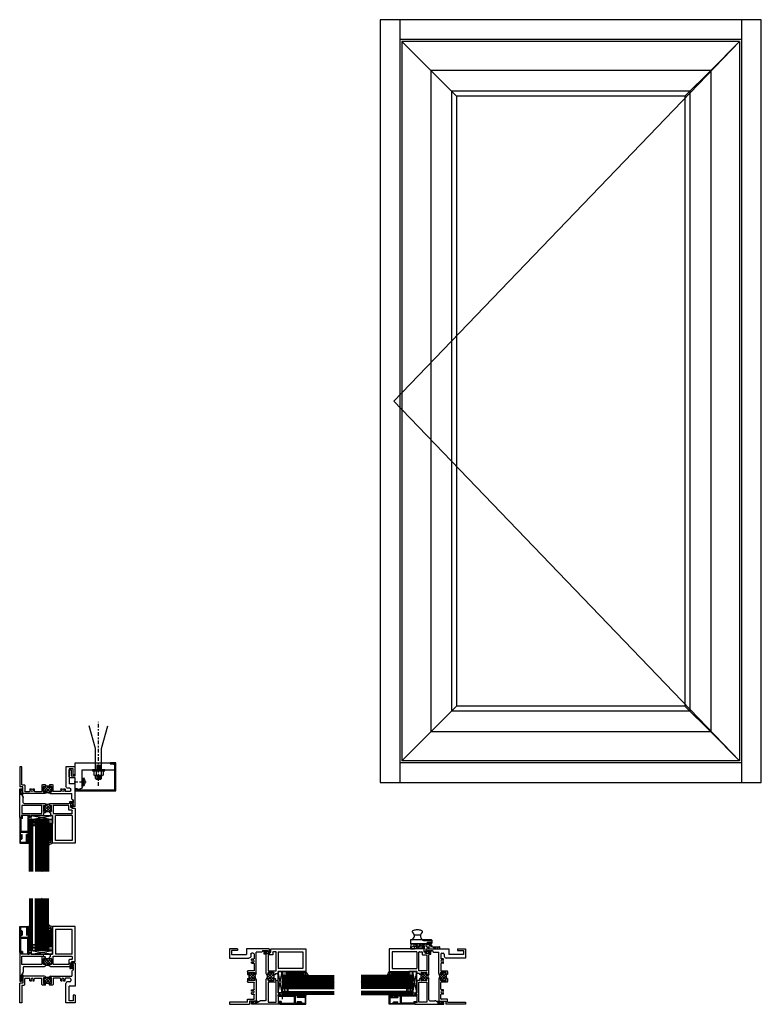
# Model space of a CAD drawing. Extents: x 3.5 to 50.2, y 6.1 to 68.1.
import ezdxf

# ---------------------------------------------------------------- set-up
doc = ezdxf.new("R2010")
doc.units = 0
doc.header["$LTSCALE"] = 0.3
doc.header["$MEASUREMENT"] = 0
for name, pattern in [('CENTER2', [1.125, 0.75, -0.125, 0.125, -0.125]), ('HIDDEN2', [0.1875, 0.125, -0.0625]), ('SLDHIDDEN0', [0.075, 0.05, -0.025])]:
    doc.linetypes.add(name, pattern=pattern)
doc.layers.get('0').update_dxf_attribs({"linetype": 'CONTINUOUS'})
for name, color, linetype in [('8phpntt', 13, 'CONTINUOUS'), ('anchor cl', 13, 'CENTER2'), ('B680101$0$THERMAL', 3, 'CONTINUOUS'), ('B680118$0$THERMAL', 3, 'CONTINUOUS'), ('Bulb_680', 7, 'CONTINUOUS'), ('E680101$0$EXT_SASH', 6, 'CONTINUOUS'), ('E680118$0$EXT_FRAME', 5, 'CONTINUOUS'), ('e680193$0$EXT_BEAD', 1, 'CONTINUOUS'), ('e680194$0$EXT_BEAD', 1, 'CONTINUOUS'), ('E990021$0$EXT_TRIM', 6, 'CONTINUOUS'), ('E990021$0$EXT_TRIM_SNAP2', 6, 'CONTINUOUS'), ('E990598$0$EXT_TRIM', 6, 'CONTINUOUS'), ('FRAME_ELEV', 5, 'CONTINUOUS'), ('GLASS', 86, 'CONTINUOUS'), ('HARD_CENTER', 11, 'CENTER2'), ('HARD_OBJECT', 13, 'CONTINUOUS'), ('HARD_SEAL', 7, 'CONTINUOUS'), ('HID', 1, 'HIDDEN2'), ('IG_SPACER', 86, 'CONTINUOUS'), ('OS_SYMBOL', 7, 'CONTINUOUS'), ('OVIS', 5, 'CONTINUOUS'), ('SETTING_BLOCK', 86, 'CONTINUOUS'), ('STRIKE_926549', 44, 'CONTINUOUS'), ('TEXT', 7, 'CONTINUOUS'), ('VIS', 5, 'CONTINUOUS')]:
    doc.layers.add(name, color=color, linetype=linetype)

# ---------------------------------------------------------------- blocks, each defined once
blk = doc.blocks.new('E990021')
at = {"layer": 'E990021$0$EXT_TRIM'}
for p, q in [((0, 0), (0, 1.75)), ((0.062, 0.062), (0.062, 1.688)), ((2.541, 0), (0, 0)), ((2.462, 0.062), (0.062, 0.062)), ((2.453, 0.115), (2.462, 0.062)), ((2.47, 0.122), (2.556, 0.036))]:
    blk.add_line(p, q, dxfattribs=at)
for centre, radius, start, end in [((2.463, 0.115), 0.01, 45, 180), ((2.541, 0.021), 0.0213, 270, 45)]:
    blk.add_arc(centre, radius, start, end, dxfattribs=at)
at = {"layer": 'E990021$0$EXT_TRIM_SNAP2'}
for p, q in [((0, 1.75), (0.342, 1.75)), ((0.281, 1.711), (0.062, 1.688)), ((0.342, 1.719), (0.342, 1.75))]:
    blk.add_line(p, q, dxfattribs=at)
blk.add_arc((0.311, 1.719), 0.031, 195.19573, 0, dxfattribs=at)
blk = doc.blocks.new('B990021')
blk.add_blockref('E990021', (0, 0))
blk = doc.blocks.new('E990598')
at = {"layer": 'E990598$0$EXT_TRIM'}
for p, q in [((0.136, 1.625), (0, 1.625)), ((0, 1.625), (0, 0.936)), ((0.125, 1.687), (0.136, 1.625)), ((0.392, 1.615), (0.125, 1.687)), ((0.438, 1.556), (0.438, 0.438)), ((-0.375, 0.874), (-0.375, 0.437)), ((0, 0.936), (-0.313, 0.936)), ((-0.25, 0.811), (0, 0.811)), ((-0.25, 0.437), (-0.25, 0.811)), ((0, 0.811), (0, 0)), ((-0.375, 0.437), (-0.25, 0.437)), ((0, 0), (2.188, 0)), ((0.438, 0.438), (2.5, 0.438)), ((2.188, 0.062), (2.313, 0.062)), ((2.188, 0), (2.188, 0.062)), ((2.313, 0.062), (2.487, 0.093)), ((2.5, 0.11), (2.5, 0.438))]:
    blk.add_line(p, q, dxfattribs=at)
for centre, radius, start, end in [((0.376, 1.556), 0.062, 0, 75), ((-0.313, 0.874), 0.062, 90, 180), ((2.484, 0.108), 0.0158, 280, 5)]:
    blk.add_arc(centre, radius, start, end, dxfattribs=at)
blk = doc.blocks.new('B990598')
blk.add_blockref('E990598', (0, 0))
blk = doc.blocks.new('14PPH')
at = {"layer": 'HARD_CENTER'}
blk.add_line((0, -0.5), (0, 0.275), dxfattribs=at)
at = {"layer": 'HARD_OBJECT'}
for p, q in [((-0.246, 0.07), (0.246, 0.07)), ((-0.246, 0), (-0.246, 0.07)), ((-0.246, 0), (0.246, 0)), ((0.246, 0), (0.246, 0.07))]:
    blk.add_line(p, q, dxfattribs=at)
blk.add_arc((0, -0.166), 0.341, 43.77158, 136.22842, dxfattribs=at)
blk = doc.blocks.new('.375 Nut')
at = {"layer": 'HARD_OBJECT', "lineweight": -3}
for p, q in [((-0.291, 0.253), (-0.291, -0.253)), ((-0.27, 0.307), (-0.021, 0.307)), ((-0.27, 0.154), (-0.021, 0.154)), ((0, 0.253), (0, -0.253)), ((-0.27, -0.153), (-0.021, -0.153)), ((-0.021, -0.307), (-0.27, -0.307))]:
    blk.add_line(p, q, dxfattribs=at)
for centre, radius, start, end in [((-0.138, 0.23), 0.153, 149.7761, 210.16179), ((0.288, 0), 0.579, 164.64457, 195.40598), ((-0.153, 0.23), 0.153, 329.83821, 30.2239), ((-0.579, 0), 0.579, 344.59402, 15.35543), ((-0.139, -0.23), 0.152, 149.69727, 210.26135), ((-0.152, -0.23), 0.152, 329.73865, 30.30273)]:
    blk.add_arc(centre, radius, start, end, dxfattribs=at)
blk = doc.blocks.new('.375 anchor')
at = {"layer": '8phpntt'}
for p, q in [((-0.188, 0.062), (-0.188, -1.336)), ((-0.125, 0.603), (-0.188, 0.541)), ((-0.188, 0.541), (-0.188, 0.353)), ((0.125, 0.603), (-0.125, 0.603)), ((0.125, 0.541), (-0.125, 0.541)), ((0.125, 0.479), (-0.125, 0.479)), ((0.125, 0.417), (-0.125, 0.417)), ((0.125, 0.355), (-0.125, 0.355)), ((0.187, 0.541), (0.125, 0.603)), ((0.187, 0.541), (0.187, 0.353)), ((0.187, 0.062), (0.187, -1.336)), ((0.125, -0.024), (-0.125, -0.024)), ((0.125, -0.086), (-0.125, -0.086)), ((0.125, -0.148), (-0.125, -0.148)), ((0.125, -0.21), (-0.125, -0.21)), ((0.125, -0.272), (-0.125, -0.272)), ((-0.188, -1.336), (-0.588, -2.763)), ((0.187, -1.336), (0.588, -2.763))]:
    blk.add_line(p, q, dxfattribs=at)
blk.add_lwpolyline([(0.39, 0.062), (0.39, 0), (-0.39, 0), (-0.39, 0.062)], close=True, dxfattribs=at)
at = {"layer": 'anchor cl'}
blk.add_line((0, 1.01), (0, -3.02), dxfattribs=at)
at = {"layer": '8phpntt', "rotation": 90}
blk.add_blockref('.375 Nut', (0, 0.353), dxfattribs=at)
blk = doc.blocks.new('E680118')
at = {"layer": 'E680118$0$EXT_FRAME'}
for p, q in [((5.581, 2.608), (5.429, 2.608)), ((5.429, 2.545), (5.429, 2.608)), ((5.444, 2.545), (5.429, 2.545)), ((5.453, 2.535), (5.444, 2.545)), ((5.453, 2.524), (5.446, 2.517)), ((5.453, 2.498), (5.446, 2.505)), ((5.453, 2.487), (5.446, 2.48)), ((5.581, 2.608), (5.581, 1.167)), ((5.362, 2.114), (5.362, 1.784)), ((5.444, 2.176), (5.424, 2.176)), ((5.453, 2.461), (5.446, 2.468)), ((5.453, 2.45), (5.446, 2.442)), ((5.453, 2.424), (5.446, 2.431)), ((5.453, 2.412), (5.446, 2.405)), ((5.453, 2.386), (5.446, 2.394)), ((5.453, 2.375), (5.446, 2.368)), ((5.453, 2.349), (5.446, 2.356)), ((5.453, 2.338), (5.446, 2.331)), ((5.453, 2.312), (5.446, 2.319)), ((5.453, 2.301), (5.446, 2.293)), ((5.453, 2.275), (5.446, 2.282)), ((5.453, 2.263), (5.446, 2.256)), ((5.453, 2.237), (5.446, 2.245)), ((5.453, 2.226), (5.446, 2.219)), ((5.453, 2.2), (5.446, 2.207)), ((5.453, 2.189), (5.446, 2.182)), ((2.081, 0.107), (2.081, 1.358)), ((2.278, 1.358), (2.081, 1.358)), ((3.644, 1.784), (2.278, 1.784)), ((2.278, 1.784), (2.278, 1.358)), ((2.403, 1.264), (2.403, 1.628)), ((2.434, 1.659), (2.696, 1.659)), ((2.727, 1.508), (2.727, 1.628)), ((2.742, 1.493), (2.793, 1.493)), ((2.931, 1.493), (2.982, 1.493)), ((2.997, 1.508), (2.997, 1.628)), ((3.028, 1.659), (3.448, 1.659)), ((3.479, 1.264), (3.479, 1.628)), ((3.573, 1.659), (3.573, 1.358)), ((3.631, 1.69), (3.604, 1.69)), ((3.604, 1.327), (3.631, 1.327)), ((3.706, 1.248), (3.691, 1.233)), ((3.706, 1.722), (3.706, 1.665)), ((3.706, 1.352), (3.706, 1.327)), ((3.956, 1.327), (3.706, 1.327)), ((3.956, 1.665), (3.956, 1.722)), ((3.956, 1.327), (3.956, 1.352)), ((3.971, 1.233), (3.956, 1.248)), ((4.018, 1.784), (5.362, 1.784)), ((4.058, 1.69), (4.031, 1.69)), ((4.031, 1.327), (4.058, 1.327)), ((4.089, 1.358), (4.089, 1.659)), ((4.183, 1.628), (4.183, 1.264)), ((4.634, 1.659), (4.214, 1.659)), ((4.665, 1.508), (4.665, 1.628)), ((4.68, 1.493), (4.731, 1.493)), ((4.869, 1.493), (4.92, 1.493)), ((4.935, 1.508), (4.935, 1.628)), ((5.238, 1.659), (4.966, 1.659)), ((4.987, 0.107), (4.987, 1.323)), ((5.238, 1.448), (5.112, 1.448)), ((5.3, 1.597), (5.3, 1.51)), ((2.206, 1.233), (2.206, 0.107)), ((2.206, 1.233), (2.372, 1.233)), ((3.691, 1.233), (3.51, 1.233)), ((4.152, 1.233), (3.971, 1.233)), ((5.581, 1.167), (5.206, 1.167)), ((5.206, 0.232), (5.206, 1.167)), ((2.206, 0.107), (2.081, 0.107)), ((5.581, 0.107), (4.987, 0.107)), ((5.456, 0.232), (5.206, 0.232)), ((5.581, 0.606), (5.456, 0.606)), ((5.456, 0.606), (5.456, 0.232)), ((5.581, 0.107), (5.456, 0.107)), ((5.581, 0.107), (5.456, 0.107)), ((5.581, 0.606), (5.581, 0.107))]:
    blk.add_line(p, q, dxfattribs=at)
for centre, radius, start, end in [((5.452, 2.511), 0.008, 135, 225), ((5.452, 2.474), 0.008, 135, 225), ((5.448, 2.53), 0.008, 315, 45), ((5.448, 2.493), 0.008, 315, 45), ((5.424, 2.114), 0.062, 90, 180), ((5.452, 2.437), 0.008, 135, 225), ((5.452, 2.399), 0.008, 135, 225), ((5.452, 2.362), 0.008, 135, 225), ((5.452, 2.325), 0.008, 135, 225), ((5.452, 2.288), 0.008, 135, 225), ((5.452, 2.25), 0.008, 135, 225), ((5.452, 2.213), 0.008, 135, 225), ((5.452, 2.176), 0.008, 135, 180), ((5.448, 2.455), 0.008, 315, 45), ((5.448, 2.418), 0.008, 315, 45), ((5.448, 2.381), 0.008, 315, 45), ((5.448, 2.343), 0.008, 315, 45), ((5.448, 2.306), 0.008, 315, 45), ((5.448, 2.269), 0.008, 315, 45), ((5.448, 2.232), 0.008, 315, 45), ((5.448, 2.194), 0.008, 315, 45), ((2.372, 1.264), 0.031, 270, 0), ((2.434, 1.628), 0.031, 90, 180), ((2.696, 1.628), 0.031, 360, 90), ((2.742, 1.508), 0.015, 180, 270), ((2.862, 1.587), 0.0725, 314.92897, 225.07103), ((2.793, 1.518), 0.0252, 270, 45.07103), ((2.931, 1.518), 0.0252, 134.92897, 270), ((2.982, 1.508), 0.015, 270, 0), ((3.028, 1.628), 0.031, 90, 180), ((3.448, 1.628), 0.031, 0, 90), ((3.51, 1.264), 0.031, 180, 270), ((3.604, 1.659), 0.031, 90, 180), ((3.604, 1.358), 0.031, 180, 270), ((3.631, 1.665), 0.025, 360, 90), ((3.631, 1.352), 0.025, 270, 360), ((3.644, 1.722), 0.062, 0, 90), ((3.681, 1.665), 0.025, 180, 270), ((3.681, 1.352), 0.025, 90, 180), ((3.681, 1.665), 0.025, 270, 360), ((3.681, 1.352), 0.025, 0, 90), ((4.018, 1.722), 0.062, 90, 180), ((3.981, 1.665), 0.025, 180, 270), ((3.981, 1.352), 0.025, 90, 180), ((3.981, 1.665), 0.025, 270, 0), ((3.981, 1.352), 0.025, 360, 90), ((4.031, 1.665), 0.025, 90, 180), ((4.031, 1.352), 0.025, 180, 270), ((4.058, 1.659), 0.031, 360, 90), ((4.058, 1.358), 0.031, 270, 0), ((4.152, 1.264), 0.031, 270, 0), ((4.214, 1.628), 0.031, 90, 180), ((4.634, 1.628), 0.031, 360, 90), ((4.68, 1.508), 0.015, 180, 270), ((4.8, 1.587), 0.0725, 314.92897, 225.07103), ((4.731, 1.518), 0.0252, 270, 45.07103), ((4.869, 1.518), 0.0252, 134.92897, 270), ((4.92, 1.508), 0.015, 270, 0), ((4.966, 1.628), 0.031, 90, 180), ((5.112, 1.323), 0.125, 90, 180), ((5.238, 1.597), 0.062, 0, 90), ((5.238, 1.51), 0.062, 270, 0)]:
    blk.add_arc(centre, radius, start, end, dxfattribs=at)
blk = doc.blocks.new('B680118')
at = {"layer": 'B680118$0$THERMAL'}
h = blk.add_hatch(dxfattribs=at)
h.set_pattern_fill('ANSI37', color=256, style=0)
h.paths.add_polyline_path([(2.008, 1.552, 0.414214), (1.977, 1.583), (1.95, 1.583, 0.414214), (1.925, 1.558, -0.414214), (1.9, 1.533, -0.414214), (1.875, 1.558), (1.875, 1.615, -0.198912), (1.893, 1.659, -0.251327), (1.607, 1.659, -0.198912), (1.625, 1.615), (1.625, 1.558, -0.414214), (1.6, 1.533, -0.414214), (1.575, 1.558, 0.414214), (1.55, 1.583), (1.523, 1.583, 0.414214), (1.492, 1.552), (1.492, 1.251, 0.414214), (1.523, 1.22), (1.55, 1.22, 0.414214), (1.575, 1.245, -0.414214), (1.6, 1.27, -0.414214), (1.625, 1.245), (1.625, 1.22), (1.875, 1.22), (1.875, 1.245, -0.414214), (1.9, 1.27, -0.414214), (1.925, 1.245, 0.414214), (1.95, 1.22), (1.977, 1.22, 0.414214), (2.008, 1.251)])
for p, q in [((1.625, 1.141), (1.625, 1.22)), ((1.875, 1.141), (1.875, 1.22))]:
    blk.add_line(p, q, dxfattribs=at)
blk.add_arc((1.75, 1.926), 0.303, 241.78447, 298.21553, dxfattribs=at)
blk.add_blockref('E680118', (-2.081, -0.107), dxfattribs=at)
blk = doc.blocks.new('E680101')
at = {"layer": 'E680101$0$EXT_SASH'}
for p, q in [((2.062, 3.436), (2.062, 1.686)), ((3.5, 3.436), (2.062, 3.436)), ((2.25, 3.248), (2.25, 1.686)), ((3.312, 3.248), (2.25, 3.248)), ((3.312, 1.686), (3.312, 3.248)), ((3.5, 1.686), (3.5, 3.436)), ((0, 1.811), (0.13, 1.811)), ((0, 1.811), (0, 1.686)), ((0, 1.686), (0, 0)), ((0.085, 1.686), (0.13, 1.811)), ((0.654, 1.686), (0.085, 1.686)), ((0.125, 1.561), (1.398, 1.561)), ((0.125, 1.051), (0.125, 1.561)), ((0.654, 1.728), (0.593, 1.764)), ((0.716, 1.772), (0.613, 1.809)), ((0.654, 1.686), (0.654, 1.728)), ((0.716, 1.686), (0.716, 1.772)), ((1.43, 1.686), (0.716, 1.686)), ((1.398, 1.561), (1.398, 1.051)), ((1.492, 1.52), (1.492, 1.624)), ((1.61, 1.52), (1.492, 1.52)), ((1.492, 1.082), (1.492, 1.395)), ((1.523, 1.426), (1.55, 1.426)), ((1.625, 1.505), (1.61, 1.52)), ((1.625, 1.401), (1.625, 1.426)), ((1.625, 1.426), (1.875, 1.426)), ((1.89, 1.52), (1.875, 1.505)), ((1.875, 1.426), (1.875, 1.401)), ((1.937, 1.52), (1.89, 1.52)), ((1.937, 1.52), (1.937, 1.686)), ((2.062, 1.686), (1.937, 1.686)), ((1.95, 1.426), (1.977, 1.426)), ((2.008, 1.395), (2.008, 1.082)), ((2.102, 1.561), (3.281, 1.561)), ((2.102, 1.051), (2.102, 1.561)), ((3.312, 1.686), (2.25, 1.686)), ((3.103, 1.321), (3.103, 1.051)), ((3.281, 1.352), (3.134, 1.352)), ((3.312, 1.53), (3.312, 1.383)), ((3.5, 1.258), (3.5, 1.686)), ((1.398, 1.051), (0.125, 1.051)), ((0.219, 0.864), (0.219, 0.553)), ((0.281, 0.926), (1.563, 0.926)), ((1.55, 1.051), (1.523, 1.051)), ((1.625, 0.988), (1.625, 1.076)), ((1.875, 1.076), (1.875, 0.988)), ((1.937, 0.926), (3.116, 0.926)), ((1.977, 1.051), (1.95, 1.051)), ((3.103, 1.051), (2.102, 1.051)), ((3.147, 0.895), (3.147, 0.801)), ((3.147, 0.801), (3.237, 0.801)), ((3.197, 1.151), (3.247, 1.151)), ((3.197, 0.851), (3.197, 1.151)), ((3.247, 0.851), (3.197, 0.851)), ((3.247, 1.151), (3.247, 1.086)), ((3.247, 0.916), (3.247, 0.851)), ((3.287, 1.086), (3.287, 1.227)), ((3.287, 1.227), (3.469, 1.227)), ((3.287, 0.851), (3.287, 0.916)), ((0.05, 0.05), (0.05, 0.35)), ((0.05, 0.35), (0.1, 0.35)), ((0.1, 0.05), (0.05, 0.05)), ((0.1, 0.35), (0.1, 0.285)), ((0.1, 0.115), (0.1, 0.05)), ((0.14, 0.4), (0.211, 0.522)), ((0.14, 0.285), (0.14, 0.4)), ((0.14, 0.05), (0.14, 0.115)), ((0, 0), (0.09, 0))]:
    blk.add_line(p, q, dxfattribs=at)
for centre, radius, start, end in [((0.604, 1.786), 0.025, 70, 243.32493), ((1.43, 1.624), 0.062, 360, 90), ((1.523, 1.395), 0.031, 90, 180), ((1.55, 1.401), 0.025, 0, 90), ((1.6, 1.401), 0.025, 180, 0), ((1.9, 1.401), 0.025, 180, 360), ((1.95, 1.401), 0.025, 90, 180), ((1.977, 1.395), 0.031, 0, 90), ((3.134, 1.321), 0.031, 90, 180), ((3.281, 1.53), 0.031, 0, 90), ((3.281, 1.383), 0.031, 270, 0), ((3.469, 1.258), 0.031, 270, 360), ((0.281, 0.864), 0.062, 90, 180), ((1.523, 1.082), 0.031, 180, 270), ((1.55, 1.076), 0.025, 270, 0), ((1.563, 0.988), 0.062, 270, 0), ((1.6, 1.076), 0.025, 0, 180), ((1.9, 1.076), 0.025, 360, 180), ((1.937, 0.988), 0.062, 180, 270), ((1.95, 1.076), 0.025, 180, 270), ((1.977, 1.082), 0.031, 270, 0), ((3.116, 0.895), 0.031, 0, 90), ((3.237, 0.851), 0.05, 270, 0), ((3.267, 1.086), 0.02, 180, 0), ((3.267, 0.916), 0.02, 360, 180), ((0.09, 0.05), 0.05, 270, 0), ((0.12, 0.285), 0.02, 180, 0), ((0.12, 0.115), 0.02, 360, 180), ((0.157, 0.553), 0.062, 330, 0)]:
    blk.add_arc(centre, radius, start, end, dxfattribs=at)
blk = doc.blocks.new('B680101')
at = {"layer": 'B680101$0$THERMAL'}
h = blk.add_hatch(dxfattribs=at)
h.set_pattern_fill('ANSI37', color=256, style=0)
h.paths.add_polyline_path([(2.008, 1.395, 0.414214), (1.977, 1.426), (1.95, 1.426, 0.414214), (1.925, 1.401, -1), (1.875, 1.401), (1.875, 1.426), (1.625, 1.426), (1.625, 1.401, -1), (1.575, 1.401, 0.414214), (1.55, 1.426), (1.523, 1.426, 0.414214), (1.492, 1.395), (1.492, 1.082, 0.414214), (1.523, 1.051), (1.55, 1.051, 0.414214), (1.575, 1.076, -1), (1.625, 1.076), (1.625, 0.988, -0.198912), (1.607, 0.944, -0.3092), (1.893, 0.944, -0.198912), (1.875, 0.988), (1.875, 1.076, -1), (1.925, 1.076, 0.414214), (1.95, 1.051), (1.977, 1.051, 0.414214), (2.008, 1.082)])
for p, q in [((1.625, 1.426), (1.625, 1.505)), ((1.875, 1.426), (1.875, 1.505))]:
    blk.add_line(p, q, dxfattribs=at)
blk.add_arc((1.75, 0.735), 0.254, 55.6368, 124.3632, dxfattribs=at)
blk.add_blockref('E680101', (0, 0), dxfattribs=at)
blk = doc.blocks.new('e680193')
at = {"layer": 'e680193$0$EXT_BEAD'}
for p, q in [((0, 0), (0, 1.313)), ((0, 1.313), (0.028, 1.313)), ((0.036, 1.308), (0.09, 1.216)), ((0.543, 1.308), (0.489, 1.216)), ((0.579, 1.313), (0.551, 1.313)), ((0.579, -0.125), (0.579, 1.313)), ((0.082, 1.201), (0.05, 1.196)), ((0.05, 1.196), (0.05, 0.938)), ((0.529, 0.938), (0.05, 0.938)), ((0.062, 0.062), (0.062, 0.876)), ((0.517, 0.876), (0.062, 0.876)), ((0.497, 1.201), (0.529, 1.196)), ((0.517, -0.125), (0.517, 0.876)), ((0.529, 1.196), (0.529, 0.938)), ((0.13, 0), (0, 0)), ((0.18, 0.062), (0.062, 0.062)), ((0.13, -0.094), (0.13, 0)), ((0.18, 0.062), (0.18, -0.094)), ((0.13, -0.094), (0.18, -0.094)), ((0.517, -0.125), (0.579, -0.125))]:
    blk.add_line(p, q, dxfattribs=at)
for centre, start, end in [((0.028, 1.303), 30, 90), ((0.551, 1.303), 90, 150), ((0.081, 1.211), 278, 30), ((0.498, 1.211), 150, 262)]:
    blk.add_arc(centre, 0.01, start, end, dxfattribs=at)
blk = doc.blocks.new('B680193')
blk.add_blockref('e680193', (0, 0))
blk = doc.blocks.new('Bulb_680')
at = {"layer": 'Bulb_680'}
for p, q in [((0.003, 0.095), (0.003, -0.095)), ((0.033, 0.095), (0.003, 0.095)), ((0.033, 0.031), (0.033, 0.095)), ((0.085, 0.031), (0.033, 0.031)), ((0.085, 0.134), (0.085, 0.031)), ((0.128, -0.134), (0.128, 0.134)), ((0.003, -0.095), (0.033, -0.095)), ((0.033, -0.032), (0.085, -0.032)), ((0.033, -0.095), (0.033, -0.032)), ((0.085, -0.032), (0.085, -0.134))]:
    blk.add_line(p, q, dxfattribs=at)
for centre, radius, start, end in [((0.107, 0.133), 0.0215, 1.38705, 178.61295), ((0.107, -0.135), 0.0216, 176.17773, 3.82227)]:
    blk.add_arc(centre, radius, start, end, dxfattribs=at)
blk = doc.blocks.new('e680194')
at = {"layer": 'e680194$0$EXT_BEAD'}
for p, q in [((0, 0.312), (0.564, 0.312)), ((0, 0), (0, 0.312)), ((0, 0), (0.097, 0)), ((0.432, 0.262), (0.05, 0.262)), ((0.05, 0.262), (0.05, 0.05)), ((0.05, 0.05), (0.116, 0.05)), ((0.147, 0.019), (0.147, -0.234)), ((0.432, 0.262), (0.432, -0.234)), ((0.494, 0.262), (0.494, 0.052)), ((0.544, 0.262), (0.494, 0.262)), ((0.494, 0.052), (0.544, 0.052)), ((0.544, 0.225), (0.544, 0.262)), ((0.579, 0.225), (0.544, 0.225)), ((0.544, 0.09), (0.579, 0.09)), ((0.544, 0.052), (0.544, 0.09)), ((0.579, 0.297), (0.579, 0.225)), ((0.579, 0.09), (0.579, 0)), ((0.06, -0.138), (0.107, -0.219)), ((0.068, -0.123), (0.097, -0.119)), ((0.097, 0), (0.097, -0.119)), ((0.134, -0.234), (0.147, -0.234)), ((0.445, -0.234), (0.432, -0.234)), ((0.519, -0.138), (0.472, -0.219)), ((0.579, 0), (0.482, 0)), ((0.482, 0), (0.482, -0.119)), ((0.511, -0.123), (0.482, -0.119))]:
    blk.add_line(p, q, dxfattribs=at)
for centre, radius, start, end in [((0.116, 0.019), 0.031, 0, 90), ((0.564, 0.297), 0.015, 0, 90), ((0.069, -0.133), 0.01, 98, 210), ((0.134, -0.203), 0.031, 210, 270), ((0.445, -0.203), 0.031, 270, 330), ((0.51, -0.133), 0.01, 330, 82)]:
    blk.add_arc(centre, radius, start, end, dxfattribs=at)
blk = doc.blocks.new('b680194')
blk.add_blockref('e680194', (0, 0))
blk = doc.blocks.new('SPACER03')
at = {"layer": 'IG_SPACER'}
for points in [[(0.015, 0), (0.173, 0, -0.414214), (0.188, -0.015), (0.188, -0.04, 0.4), (0.188, -0.14), (0.188, -0.178), (0.126, -0.24), (0.062, -0.24), (0, -0.178), (0, -0.14, 0.4), (0, -0.04), (0, -0.015, -0.414214)], [(0.02, -0.02), (0.168, -0.02), (0.168, -0.033, 0.348155), (0.168, -0.147), (0.168, -0.17), (0.118, -0.22), (0.07, -0.22), (0.02, -0.17), (0.02, -0.147, 0.348155), (0.02, -0.033)]]:
    blk.add_lwpolyline(points, format="xyb", close=True, dxfattribs=at)
blk = doc.blocks.new('Glass')
at = {"layer": 'GLASS'}
h = blk.add_hatch(dxfattribs=at)
h.set_pattern_fill('ANSI37', color=256, scale=0.25, style=0)
h.set_pattern_definition([(315, (-23.171095, -7.096238), (-0.022097087, -0.022097087), []), (225, (-23.171095, -7.096238), (-0.022097087, 0.022097087), [])])
h.paths.add_polyline_path([(0.752, 0), (0.812, 0), (0.812, -3.266), (0.752, -3.266)])
for p, q in [((0, -3.266), (0, 0)), ((0, 0), (0.062, 0)), ((0.062, 0), (0.062, -3.266)), ((0.062, 0), (0.124, 0)), ((0.124, 0), (0.124, -3.266)), ((0.124, 0), (0.186, 0)), ((0.186, 0), (0.186, -3.266)), ((0.374, 0), (0.374, -3.266)), ((0.437, 0), (0.374, 0)), ((0.437, 0), (0.437, -3.266)), ((0.5, 0), (0.437, 0)), ((0.5, 0), (0.5, -3.266)), ((0.563, 0), (0.5, 0)), ((0.563, 0), (0.563, -3.266)), ((0.626, 0), (0.563, 0)), ((0.626, 0), (0.626, -3.266)), ((0.689, 0), (0.626, 0)), ((0.689, 0), (0.689, -3.266)), ((0.752, 0), (0.689, 0)), ((0.752, 0), (0.752, -3.266)), ((0.752, 0), (0.812, 0)), ((0.812, 0), (0.812, -3.266)), ((0.875, 0), (0.812, 0)), ((0.875, 0), (0.875, -3.266)), ((0.938, 0), (0.875, 0)), ((0.938, 0), (0.938, -3.266)), ((1.001, 0), (0.938, 0)), ((1.001, 0), (1.001, -3.266)), ((1.064, 0), (1.001, 0)), ((1.064, 0), (1.064, -3.266)), ((1.127, 0), (1.064, 0)), ((1.127, 0), (1.127, -3.266)), ((1.19, 0), (1.127, 0)), ((1.19, 0), (1.19, -3.266))]:
    blk.add_line(p, q, dxfattribs=at)
at = {"layer": 'IG_SPACER'}
blk.add_arc((0.28, 0.223), 0.242, 247.14473, 292.85527, dxfattribs=at)
at = {"xscale": -1, "rotation": 180}
blk.add_blockref('SPACER03', (0.186, -0.375), dxfattribs=at)
blk = doc.blocks.new('SIDE_926549')
at = {"layer": 'STRIKE_926549'}
for p, q in [((0, 0.446), (0, -0.25)), ((0.137, 0.589), (0.004, 0.456)), ((0.141, 0.592), (0.125, 0.195)), ((0.125, 0.195), (0.125, 0.188)), ((0.125, 0.188), (0.125, -0.219)), ((0.147, 0.593), (0.234, 0.593)), ((0.215, 0.281), (0.234, 0.281)), ((0.265, 0.562), (0.265, 0.312)), ((0, -0.25), (0.094, -0.25))]:
    blk.add_line(p, q, dxfattribs=at)
at = {"layer": 'STRIKE_926549', "linetype": 'HIDDEN2', "ltscale": 0.5}
for p, q in [((0, 0.101), (0.039, 0.101)), ((0.015, 0.413), (0.129, 0.413)), ((0.125, 0.188), (0.039, 0.101)), ((0.039, 0.101), (0.039, -0.102)), ((0.219, 0.323), (0.219, 0.296)), ((0.234, 0.281), (0.243, 0.281)), ((0, -0.102), (0.039, -0.102)), ((0.039, -0.102), (0.125, -0.188))]:
    blk.add_line(p, q, dxfattribs=at)
at = {"layer": 'STRIKE_926549'}
for centre, radius, start, end in [((0.015, 0.446), 0.015, 135, 180), ((0.215, 0.191), 0.09, 90, 177.66715), ((0.147, 0.578), 0.015, 90, 135), ((0.234, 0.562), 0.031, 0, 90), ((0.234, 0.312), 0.031, 270, 0), ((0.094, -0.219), 0.031, 270, 0)]:
    blk.add_arc(centre, radius, start, end, dxfattribs=at)
at = {"layer": 'STRIKE_926549', "linetype": 'HIDDEN2', "ltscale": 0.5}
for centre, radius, start, end in [((0.015, 0.428), 0.015, 180, 270), ((0.129, 0.323), 0.09, 0, 90), ((0.234, 0.296), 0.015, 180, 270)]:
    blk.add_arc(centre, radius, start, end, dxfattribs=at)
blk = doc.blocks.new('B926802_SIDE')
at = {"color": 44}
blk.add_line((0.051, 0), (0, 0), dxfattribs=at)
at = {"layer": 'HID', "color": 44, "linetype": 'SLDHIDDEN0'}
for p, q in [((0.135, 0.562), (0, 0.562)), ((0.051, 0.101), (0, 0.101)), ((0.15, 0.187), (0.051, 0.101)), ((0.051, 0.101), (0.051, 0)), ((0.051, 0), (0.051, -0.101)), ((0.135, 0.187), (0.135, 0.562)), ((0.31, 0.41), (0.135, 0.41)), ((0.135, -0.188), (0.135, 0.187)), ((0.217, 0.28), (0.217, -0.127)), ((0.217, 0.28), (0.31, 0.28)), ((0, -0.101), (0.051, -0.101)), ((0, -0.188), (0.135, -0.188)), ((0.051, -0.101), (0.15, -0.188)), ((0.135, -0.035), (0.31, -0.035)), ((0.217, -0.127), (0.31, -0.127)), ((0.217, -0.127), (0.217, -0.228)), ((0.217, -0.141), (0.31, -0.141))]:
    blk.add_line(p, q, dxfattribs=at)
at = {"layer": 'OVIS', "color": 44}
for centre, start, end in [((0.898, 0.342), 19.39273, 37.14865), ((0.898, 0.033), 322.85135, 340.60727)]:
    blk.add_arc(centre, 0.262, start, end, dxfattribs=at)
at = {"layer": 'VIS', "color": 44, "linetype": 'Continuous'}
for p, q in [((0.31, 0.609), (0, 0.625)), ((0, 0.625), (0, 0.362)), ((0, 0.25), (0, 0.362)), ((0, 0.362), (0.15, 0.361)), ((0, 0.25), (0.15, 0.25)), ((0, 0.226), (0, 0.25)), ((0, -0.226), (0, 0.226)), ((0.15, 0.226), (0, 0.226)), ((0.15, 0.361), (0.15, 0.25)), ((0.15, 0.25), (0.15, 0.226)), ((0.15, -0.226), (0.15, 0.226)), ((0.31, 0.609), (0.31, -0.223)), ((0, -0.226), (0.15, -0.226)), ((0, -0.25), (0, -0.226)), ((0.15, -0.25), (0, -0.25)), ((0.15, -0.226), (0.15, -0.25)), ((0.15, -0.242), (0.217, -0.239)), ((0.217, -0.228), (0.217, -0.239))]:
    blk.add_line(p, q, dxfattribs=at)
at = {"layer": 'VIS', "color": 44}
for p, q in [((0.529, 0.625), (0.341, 0.625)), ((0.31, -0.688), (0.31, 0.594)), ((0.56, -0.688), (0.56, 0.594)), ((0.56, -0.153), (0.56, 0.528)), ((0.86, -0.006), (0.86, 0.381)), ((0.279, -0.221), (0.23, -0.221)), ((0.23, -0.232), (0.23, -0.221)), ((0.23, -0.232), (0.31, -0.302)), ((0.311, -0.347), (0.389, -0.449)), ((0.401, -0.487), (0.401, -0.719)), ((0.515, -0.19), (0.515, -0.719)), ((0.554, -0.116), (0.652, -0.05)), ((0.529, -0.719), (0.341, -0.719))]:
    blk.add_line(p, q, dxfattribs=at)
at = {"layer": 'VIS', "color": 44, "linetype": 'Continuous', "flags": 128}
blk.add_lwpolyline([(0.217, -0.228), (0.229, -0.228), (0.31, -0.223)], dxfattribs=at)
at = {"layer": 'VIS', "color": 44}
for centre, radius, start, end in [((0.341, 0.594), 0.031, 90, 180), ((0.529, 0.594), 0.031, 0, 90), ((0.81, 0.658), 0.282, 207.49197, 325.34571), ((1.075, 0.475), 0.04, 37.14865, 145.34571), ((0.635, 0.249), 0.541, 8.29575, 19.39273), ((0.635, 0.126), 0.541, 340.60727, 351.70425), ((0.213, 0.187), 0.967, 0, 8.29575), ((0.213, 0.187), 0.967, 351.70425, 360), ((0.279, -0.189), 0.031, 270, 0), ((0.339, -0.487), 0.062, 0, 37.06128), ((0.605, -0.19), 0.09, 123.98104, 180), ((0.81, -0.283), 0.282, 34.65429, 123.98104), ((1.075, -0.1), 0.04, 214.65429, 322.85135), ((0.341, -0.688), 0.031, 180, 270), ((0.529, -0.688), 0.031, 270, 0)]:
    blk.add_arc(centre, radius, start, end, dxfattribs=at)

msp = doc.modelspace()

# ---------------------------------------------------------------- hatches: boundary and pattern name
at = {"layer": 'SETTING_BLOCK'}
h = msp.add_hatch(dxfattribs=at)
h.set_pattern_fill('DOTS', color=256, scale=0.5, style=0)
h.set_pattern_definition([(0, (-43.861748, 39.025585), (0.015625, -0.03125), [0, -0.03125])])
h.paths.add_polyline_path([(5.327, 17.509), (5.577, 17.509), (5.577, 17.759), (5.327, 17.759)])
h = msp.add_hatch(dxfattribs=at)
h.set_pattern_fill('DOTS', color=256, scale=0.5, style=0)
h.set_pattern_definition([(0, (-43.861748, -11.74181), (0.015625, 0.03125), [0, -0.03125])])
h.paths.add_polyline_path([(5.327, 9.525), (5.577, 9.525), (5.577, 9.775), (5.327, 9.775)])
h = msp.add_hatch(dxfattribs=at)
h.set_pattern_fill('DOTS', color=256, scale=0.5, angle=90, style=0)
h.set_pattern_definition([(90, (-1.229864, -41.24671), (0.03125, 0.015625), [0, -0.03125])])
h.paths.add_polyline_path([(20.037, 7.942), (20.287, 7.942), (20.287, 8.192), (20.037, 8.192)])
h = msp.add_hatch(dxfattribs=at)
h.set_pattern_fill('DOTS', color=256, scale=0.5, angle=90, style=0)
h.set_pattern_definition([(90, (49.53753, -41.24671), (-0.03125, 0.015625), [0, -0.03125])])
h.paths.add_polyline_path([(28.271, 7.942), (28.271, 8.192), (28.021, 8.192), (28.021, 7.942)])

# ---------------------------------------------------------------- linework, layer by layer
for p, q in [((3.683, 19.669), (3.683, 19.326)), ((6.83, 18.868), (6.83, 18.525)), ((3.683, 7.615), (3.683, 7.957)), ((20.037, 6.752), (20.037, 6.461))]:
    msp.add_line(p, q)
for points in [[(3.654, 19.32, 1), (3.712, 19.32), (3.712, 19.67, 1), (3.654, 19.67), (3.654, 19.545), (3.614, 19.545), (3.614, 19.6, 1), (3.574, 19.6), (3.574, 19.39, 1), (3.614, 19.39), (3.614, 19.445), (3.654, 19.445)], [(6.801, 18.519, 1), (6.859, 18.519), (6.859, 18.869, 1), (6.801, 18.869), (6.801, 18.744), (6.761, 18.744), (6.761, 18.799, 1), (6.721, 18.799), (6.721, 18.589, 1), (6.761, 18.589), (6.761, 18.644), (6.801, 18.644)], [(18.927, 9.416, -1), (18.927, 9.474), (19.277, 9.474, -1), (19.277, 9.416), (19.152, 9.416), (19.152, 9.376), (19.207, 9.376, -1), (19.207, 9.336), (18.997, 9.336, -1), (18.997, 9.376), (19.052, 9.376), (19.052, 9.416)], [(29.031, 9.416, -1), (29.031, 9.474), (29.381, 9.474, -1), (29.381, 9.416), (29.256, 9.416), (29.256, 9.376), (29.311, 9.376, -1), (29.311, 9.336), (29.101, 9.336, -1), (29.101, 9.376), (29.156, 9.376), (29.156, 9.416)], [(3.654, 7.964, -1), (3.712, 7.964), (3.712, 7.614, -1), (3.654, 7.614), (3.654, 7.739), (3.614, 7.739), (3.614, 7.684, -1), (3.574, 7.684), (3.574, 7.894, -1), (3.614, 7.894), (3.614, 7.839), (3.654, 7.839)], [(18.126, 6.269, -1), (18.126, 6.327), (18.476, 6.327, -1), (18.476, 6.269), (18.351, 6.269), (18.351, 6.229), (18.406, 6.229, -1), (18.406, 6.189), (18.196, 6.189, -1), (18.196, 6.229), (18.251, 6.229), (18.251, 6.269)], [(29.832, 6.269, -1), (29.832, 6.327), (30.182, 6.327, -1), (30.182, 6.269), (30.057, 6.269), (30.057, 6.229), (30.112, 6.229, -1), (30.112, 6.189), (29.902, 6.189, -1), (29.902, 6.229), (29.957, 6.229), (29.957, 6.269)]]:
    msp.add_lwpolyline(points, format="xyb", close=True)
at = {"layer": 'FRAME_ELEV'}
for p, q in [((27.453, 68.082), (27.453, 20.082)), ((48.951, 68.082), (48.951, 20.082)), ((48.951, 66.831), (27.453, 66.831)), ((48.951, 21.333), (27.453, 21.333))]:
    msp.add_line(p, q, dxfattribs=at)
at = {"layer": 'FRAME_ELEV', "color": 6}
for p, q in [((48.826, 66.706), (27.578, 66.706)), ((27.578, 66.706), (27.578, 21.458)), ((29.389, 64.895), (27.578, 66.706)), ((47.015, 64.895), (48.826, 66.706)), ((48.826, 66.706), (48.826, 21.458)), ((47.015, 64.895), (29.389, 64.895)), ((29.389, 64.895), (29.389, 23.269)), ((47.015, 64.895), (47.015, 23.269)), ((29.389, 23.269), (27.578, 21.458)), ((47.015, 23.269), (29.389, 23.269)), ((47.015, 23.269), (48.826, 21.458)), ((48.826, 21.458), (27.578, 21.458))]:
    msp.add_line(p, q, dxfattribs=at)
at = {"layer": 'FRAME_ELEV', "color": 1}
for p, q in [((31.014, 63.27), (29.389, 64.895)), ((45.39, 63.27), (47.015, 64.895)), ((30.702, 63.582), (30.702, 24.582)), ((45.702, 63.582), (30.702, 63.582)), ((45.39, 63.27), (31.014, 63.27)), ((31.014, 63.27), (31.014, 24.894)), ((45.39, 63.27), (45.39, 24.894)), ((45.702, 63.582), (45.702, 24.582)), ((31.014, 24.894), (29.389, 23.269)), ((45.39, 24.894), (31.014, 24.894)), ((45.39, 24.894), (47.015, 23.269)), ((45.702, 24.582), (30.702, 24.582))]:
    msp.add_line(p, q, dxfattribs=at)
at = {"layer": 'FRAME_ELEV'}
msp.add_lwpolyline([(50.202, 20.082), (50.202, 68.082), (26.202, 68.082), (26.202, 20.082)], close=True, dxfattribs=at)
at = {"layer": 'HARD_SEAL'}
msp.add_line((6.83, 8.416), (6.83, 8.758), dxfattribs=at)
msp.add_lwpolyline([(6.801, 8.765, -1), (6.859, 8.765), (6.859, 8.415, -1), (6.801, 8.415), (6.801, 8.54), (6.761, 8.54), (6.761, 8.485, -1), (6.721, 8.485), (6.721, 8.695, -1), (6.761, 8.695), (6.761, 8.64), (6.801, 8.64)], format="xyb", close=True, dxfattribs=at)
for centre, start, end in [((5.488, 16.925), 80.85552, 106.67765), ((5.488, 16.863), 80.85552, 106.67765), ((5.488, 16.801), 80.85552, 106.67765), ((5.488, 16.739), 80.85552, 106.67765), ((5.488, 16.677), 80.85552, 106.67765), ((5.488, 16.615), 80.85552, 106.67765), ((5.488, 16.553), 80.85552, 106.67765), ((5.488, 16.491), 80.85552, 106.67765), ((5.488, 16.429), 80.85552, 106.67765), ((5.488, 16.367), 80.85552, 106.67765), ((5.488, 16.305), 80.85552, 106.67765), ((5.488, 16.243), 80.85552, 106.67765), ((5.488, 16.181), 80.85552, 106.67765), ((5.488, 16.119), 80.85552, 106.67765), ((5.488, 16.057), 80.85552, 106.67765), ((5.488, 15.995), 80.85552, 106.67765), ((5.505, 15.93), 82.62918, 108.51911), ((5.574, 15.858), 89.67032, 116.11393), ((5.642, 15.786), 96.70644, 124.24231), ((5.711, 15.714), 103.84635, 133.25373), ((5.711, 11.569), 226.74627, 256.15365), ((5.642, 11.497), 235.75769, 263.29356), ((5.574, 11.425), 243.88607, 270.32968), ((5.505, 11.353), 251.48089, 277.37082), ((5.488, 11.289), 253.32235, 279.14448), ((5.488, 11.227), 253.32235, 279.14448), ((5.488, 11.165), 253.32235, 279.14448), ((5.488, 11.103), 253.32235, 279.14448), ((5.488, 11.041), 253.32235, 279.14448), ((5.488, 10.979), 253.32235, 279.14448), ((5.488, 10.917), 253.32235, 279.14448), ((5.488, 10.855), 253.32235, 279.14448), ((5.488, 10.793), 253.32235, 279.14448), ((5.488, 10.731), 253.32235, 279.14448), ((5.488, 10.669), 253.32235, 279.14448), ((5.488, 10.607), 253.32235, 279.14448), ((5.488, 10.545), 253.32235, 279.14448), ((5.488, 10.483), 253.32235, 279.14448), ((5.488, 10.42), 253.32235, 279.14448), ((5.488, 10.358), 253.32235, 279.14448), ((20.87, 8.103), 170.85552, 196.67765), ((20.932, 8.103), 170.85552, 196.67765), ((20.994, 8.103), 170.85552, 196.67765), ((21.056, 8.103), 170.85552, 196.67765), ((21.119, 8.103), 170.85552, 196.67765), ((21.181, 8.103), 170.85552, 196.67765), ((21.243, 8.103), 170.85552, 196.67765), ((21.305, 8.103), 170.85552, 196.67765), ((21.367, 8.103), 170.85552, 196.67765), ((21.429, 8.103), 170.85552, 196.67765), ((21.491, 8.103), 170.85552, 196.67765), ((21.553, 8.103), 170.85552, 196.67765), ((21.615, 8.103), 170.85552, 196.67765), ((21.677, 8.103), 170.85552, 196.67765), ((21.739, 8.103), 170.85552, 196.67765), ((21.801, 8.103), 170.85552, 196.67765), ((21.865, 8.12), 172.62918, 198.51911), ((21.937, 8.189), 179.67032, 206.11393), ((22.009, 8.257), 186.70644, 214.24231), ((22.081, 8.326), 193.84635, 223.25373), ((26.226, 8.326), 316.74627, 346.15365), ((26.298, 8.257), 325.75769, 353.29356), ((26.37, 8.189), 333.88607, 0.32968), ((26.442, 8.12), 341.48089, 7.37082), ((26.507, 8.103), 343.32235, 9.14448), ((26.569, 8.103), 343.32235, 9.14448), ((26.631, 8.103), 343.32235, 9.14448), ((26.693, 8.103), 343.32235, 9.14448), ((26.755, 8.103), 343.32235, 9.14448), ((26.817, 8.103), 343.32235, 9.14448), ((26.879, 8.103), 343.32235, 9.14448), ((26.941, 8.103), 343.32235, 9.14448), ((27.003, 8.103), 343.32235, 9.14448), ((27.065, 8.103), 343.32235, 9.14448), ((27.127, 8.103), 343.32235, 9.14448), ((27.189, 8.103), 343.32235, 9.14448), ((27.251, 8.103), 343.32235, 9.14448), ((27.313, 8.103), 343.32235, 9.14448), ((27.375, 8.103), 343.32235, 9.14448), ((27.437, 8.103), 343.32235, 9.14448)]:
    msp.add_arc(centre, 0.561, start, end, dxfattribs=at)
at = {"layer": 'OS_SYMBOL'}
for p, q in [((27.077, 44.082), (48.826, 66.706)), ((48.826, 21.458), (27.077, 44.082))]:
    msp.add_line(p, q, dxfattribs=at)
at = {"layer": 'SETTING_BLOCK', "lineweight": -3}
for p, q in [((4.231, 18.009), (5.577, 17.759)), ((4.231, 17.759), (5.577, 18.009)), ((4.231, 18.009), (5.577, 18.009)), ((4.231, 17.759), (4.231, 18.009)), ((5.577, 18.009), (5.577, 17.759)), ((5.577, 17.759), (4.231, 17.759)), ((5.577, 9.525), (4.231, 9.525)), ((4.231, 9.525), (4.231, 9.275)), ((4.231, 9.275), (5.577, 9.525)), ((4.231, 9.525), (5.577, 9.275)), ((5.577, 9.275), (5.577, 9.525)), ((4.231, 9.275), (5.577, 9.275)), ((19.787, 6.846), (19.787, 8.192)), ((20.037, 6.846), (19.787, 8.192)), ((19.787, 6.846), (20.037, 8.192)), ((19.787, 8.192), (20.037, 8.192)), ((20.037, 8.192), (20.037, 6.846)), ((28.271, 8.192), (28.271, 6.846)), ((28.521, 6.846), (28.271, 8.192)), ((28.271, 6.846), (28.521, 8.192)), ((28.521, 8.192), (28.271, 8.192)), ((28.521, 6.846), (28.521, 8.192)), ((20.037, 6.846), (19.787, 6.846)), ((28.271, 6.846), (28.521, 6.846))]:
    msp.add_line(p, q, dxfattribs=at)
at = {"layer": 'SETTING_BLOCK'}
for points in [[(5.327, 17.509), (5.327, 17.759), (5.577, 17.759), (5.577, 17.509)], [(5.327, 9.775), (5.327, 9.525), (5.577, 9.525), (5.577, 9.775)], [(20.287, 7.942), (20.037, 7.942), (20.037, 8.192), (20.287, 8.192)], [(28.021, 7.942), (28.271, 7.942), (28.271, 8.192), (28.021, 8.192)]]:
    msp.add_lwpolyline(points, close=True, dxfattribs=at)

# ---------------------------------------------------------------- block references
at = {"xscale": -1}
for name, p, rotation in [('B680118', (3.515, 21.071), 180), ('B990598', (7.015, 21.321), 180), ('14PPH', (7.453, 20.123), 270), ('B680101', (3.515, 19.695), 180), ('B680193', (3.515, 17.884), 180), ('b680194', (3.515, 16.571), 180), ('Bulb_680', (4.009, 16.414), 180), ('Glass', (4.137, 9.525), 180), ('B680118', (16.725, 6.13), 270), ('B680101', (18.101, 6.13), 270), ('Glass', (28.271, 6.752), 270), ('B680193', (19.912, 6.13), 270), ('b680194', (21.225, 6.13), 270), ('Bulb_680', (21.382, 6.624), 270)]:
    msp.add_blockref(name, p, dxfattribs=dict(at, rotation=rotation))
msp.add_blockref('B990021', (9.577, 19.571), dxfattribs=at)
for name, p in [('Glass', (4.137, 17.759)), ('B680101', (3.515, 7.589)), ('b680194', (3.515, 10.713)), ('B680193', (3.515, 9.4)), ('Bulb_680', (4.009, 10.87)), ('B680118', (3.515, 6.213))]:
    msp.add_blockref(name, p)
at = {"extrusion": (0, 0, -1), "xscale": -1, "zscale": -1, "rotation": 270}
msp.add_blockref('B926802_SIDE', (-28.738, 9.63), dxfattribs=at)
at = {"rotation": 90}
for name, p in [('B680101', (30.207, 6.13)), ('B680118', (31.583, 6.13)), ('Glass', (20.037, 6.752)), ('Bulb_680', (26.926, 6.624)), ('b680194', (27.083, 6.13)), ('B680193', (28.396, 6.13))]:
    msp.add_blockref(name, p, dxfattribs=at)
at = {"layer": 'anchor cl', "xscale": -1, "rotation": 180}
msp.add_blockref('.375 anchor', (8.484, 20.883), dxfattribs=at)
at = {"layer": 'TEXT', "rotation": 90}
msp.add_blockref('SIDE_926549', (29.707, 9.63), dxfattribs=at)

doc.saveas('drawing.dxf')
